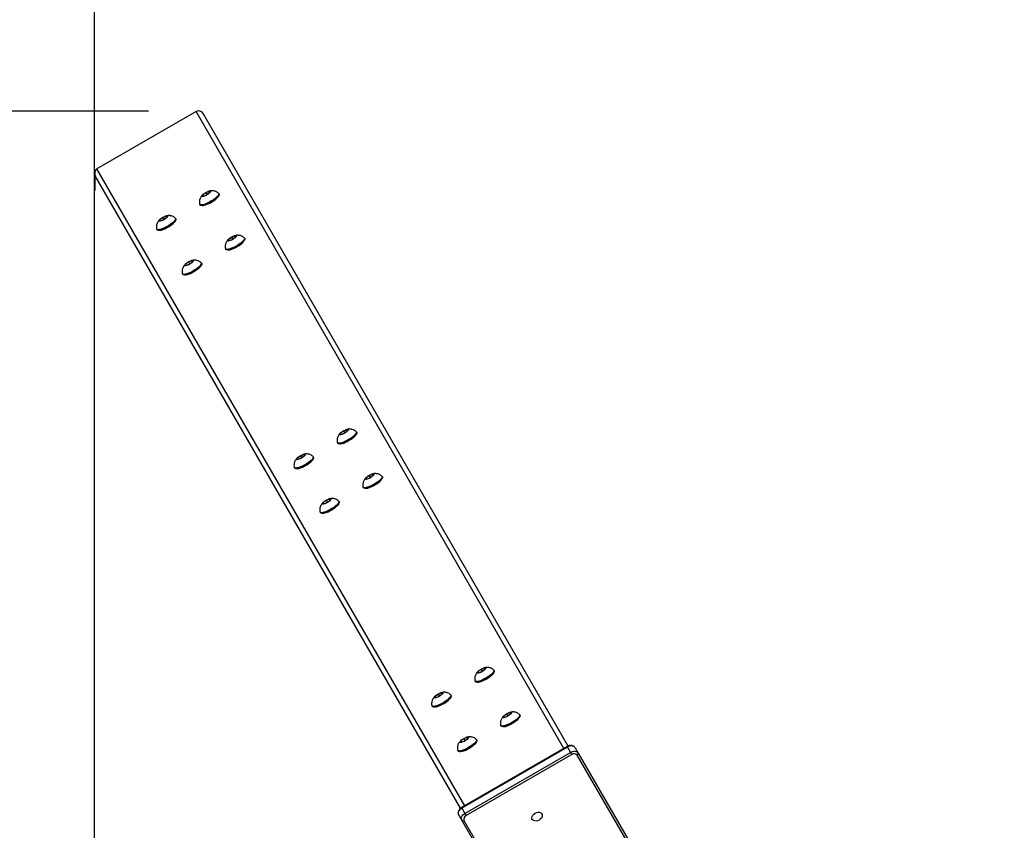
# Model space of a CAD drawing. Units: millimetres. Extents: x 226 to 822, y 814 to 1541.
# Drawn here: x 442 to 521, y 1164 to 1229 of the extents above; entities that cross this region are included whole.
import ezdxf

# ---------------------------------------------------------------- set-up
doc = ezdxf.new("R2010")
doc.units = ezdxf.units.MM
doc.header["$LTSCALE"] = 50
doc.header["$PDSIZE"] = -1
doc.layers.add('strefa', color=6, linetype='Continuous')
doc.dimstyles.new('ISO-25', dxfattribs={"dimtxt": 2.5, "dimasz": 2.5, "dimexe": 1.25, "dimexo": 0.625, "dimtad": 1, "dimtxsty": 'Standard', "dimcen": 2.5, "dimadec": 0, "dimazin": 0, "dimtfac": 1, "dimtmove": 0, "dimatfit": 3, "dimfxl": 1, "dimarcsym": 0})

# ---------------------------------------------------------------- blocks, each defined once
blk = doc.blocks.new('1636')
at = {"color": 7, "linetype": 'Continuous', "lineweight": 25}
for p, q in [((597.912, 1141.388), (648.743, 1170.735)), ((653.901, 1162.628), (649.301, 1170.596)), ((644.438, 1165.796), (644.396, 1165.772)), ((645.204, 1165.544), (645.104, 1165.54)), ((645.104, 1165.54), (645.194, 1165.276)), ((645.119, 1165.495), (645.204, 1165.544)), ((645.194, 1165.276), (645.383, 1165.015)), ((645.394, 1165.283), (645.204, 1165.544)), ((645.249, 1165.2), (645.394, 1165.283)), ((645.483, 1165.019), (645.394, 1165.283)), ((645.383, 1165.015), (645.483, 1165.019)), ((640.858, 1163.729), (640.816, 1163.705)), ((645.271, 1164.256), (645.313, 1164.28)), ((641.624, 1163.477), (641.524, 1163.473)), ((641.524, 1163.473), (641.614, 1163.209)), ((641.539, 1163.428), (641.624, 1163.477)), ((641.614, 1163.209), (641.803, 1162.948)), ((641.814, 1163.217), (641.624, 1163.477)), ((641.669, 1163.133), (641.814, 1163.217)), ((641.803, 1162.948), (641.903, 1162.952)), ((641.903, 1162.952), (641.814, 1163.217)), ((641.691, 1162.189), (641.733, 1162.213)), ((646.438, 1162.332), (646.396, 1162.308)), ((602.913, 1132.728), (653.743, 1162.075)), ((647.204, 1162.08), (647.104, 1162.076)), ((647.104, 1162.076), (647.194, 1161.812)), ((647.119, 1162.031), (647.204, 1162.08)), ((647.194, 1161.812), (647.383, 1161.551)), ((647.394, 1161.819), (647.204, 1162.08)), ((647.249, 1161.736), (647.394, 1161.819)), ((647.383, 1161.551), (647.483, 1161.555)), ((647.483, 1161.555), (647.394, 1161.819)), ((647.271, 1160.792), (647.313, 1160.816)), ((642.858, 1160.265), (642.816, 1160.241)), ((643.624, 1160.013), (643.524, 1160.009)), ((643.524, 1160.009), (643.614, 1159.745)), ((643.539, 1159.964), (643.624, 1160.013)), ((643.614, 1159.745), (643.803, 1159.484)), ((643.814, 1159.752), (643.624, 1160.013)), ((643.669, 1159.669), (643.814, 1159.752)), ((643.903, 1159.488), (643.814, 1159.752)), ((643.803, 1159.484), (643.903, 1159.488)), ((643.691, 1158.725), (643.733, 1158.749)), ((625.285, 1154.738), (625.244, 1154.714)), ((626.052, 1154.486), (625.952, 1154.483)), ((625.952, 1154.483), (626.041, 1154.218)), ((625.967, 1154.437), (626.052, 1154.486)), ((626.041, 1154.218), (626.231, 1153.957)), ((626.241, 1154.226), (626.052, 1154.486)), ((626.096, 1154.142), (626.241, 1154.226)), ((626.331, 1153.961), (626.241, 1154.226)), ((626.231, 1153.957), (626.331, 1153.961)), ((621.706, 1152.671), (621.664, 1152.647)), ((626.119, 1153.198), (626.16, 1153.223)), ((622.472, 1152.42), (622.372, 1152.416)), ((622.372, 1152.416), (622.461, 1152.151)), ((622.387, 1152.371), (622.472, 1152.42)), ((622.461, 1152.151), (622.651, 1151.89)), ((622.662, 1152.159), (622.472, 1152.42)), ((622.517, 1152.075), (622.662, 1152.159)), ((622.651, 1151.89), (622.751, 1151.894)), ((622.751, 1151.894), (622.662, 1152.159)), ((622.539, 1151.132), (622.581, 1151.156)), ((627.285, 1151.274), (627.244, 1151.25)), ((628.052, 1151.022), (627.952, 1151.019)), ((627.967, 1150.973), (628.052, 1151.022)), ((628.241, 1150.762), (628.052, 1151.022)), ((627.952, 1151.019), (628.041, 1150.754)), ((628.041, 1150.754), (628.231, 1150.493)), ((628.096, 1150.678), (628.241, 1150.762)), ((628.231, 1150.493), (628.331, 1150.497)), ((628.331, 1150.497), (628.241, 1150.762)), ((628.119, 1149.734), (628.16, 1149.759)), ((623.706, 1149.207), (623.664, 1149.183)), ((624.472, 1148.956), (624.372, 1148.952)), ((624.372, 1148.952), (624.461, 1148.687)), ((624.387, 1148.907), (624.472, 1148.956)), ((624.461, 1148.687), (624.651, 1148.426)), ((624.662, 1148.695), (624.472, 1148.956)), ((624.517, 1148.611), (624.662, 1148.695)), ((624.751, 1148.43), (624.662, 1148.695)), ((624.651, 1148.426), (624.751, 1148.43)), ((624.539, 1147.668), (624.581, 1147.692)), ((606.133, 1143.68), (606.091, 1143.656)), ((606.899, 1143.429), (606.799, 1143.425)), ((606.799, 1143.425), (606.889, 1143.16)), ((606.815, 1143.38), (606.899, 1143.429)), ((606.889, 1143.16), (607.078, 1142.9)), ((607.089, 1143.168), (606.899, 1143.429)), ((606.944, 1143.084), (607.089, 1143.168)), ((607.179, 1142.904), (607.089, 1143.168)), ((607.078, 1142.9), (607.179, 1142.904)), ((597.377, 1141.541), (596.948, 1141.293)), ((602.553, 1141.614), (602.511, 1141.589)), ((606.966, 1142.141), (607.008, 1142.165)), ((596.931, 1141.11), (589.98, 1137.097)), ((589.996, 1137.28), (596.948, 1141.293)), ((602.221, 1132.444), (597.321, 1140.931)), ((597.933, 1141.284), (597.505, 1141.037)), ((597.505, 1141.037), (602.405, 1132.55)), ((602.833, 1132.797), (597.933, 1141.284)), ((602.871, 1132.819), (597.971, 1141.306)), ((603.32, 1141.362), (603.219, 1141.358)), ((603.219, 1141.358), (603.309, 1141.094)), ((603.235, 1141.313), (603.32, 1141.362)), ((603.309, 1141.094), (603.499, 1140.833)), ((603.509, 1141.101), (603.32, 1141.362)), ((603.364, 1141.018), (603.509, 1141.101)), ((603.499, 1140.833), (603.599, 1140.837)), ((603.599, 1140.837), (603.509, 1141.101)), ((603.386, 1140.074), (603.428, 1140.098)), ((608.133, 1140.216), (608.091, 1140.192)), ((608.899, 1139.965), (608.799, 1139.961)), ((608.799, 1139.961), (608.889, 1139.696)), ((608.815, 1139.916), (608.899, 1139.965)), ((609.089, 1139.704), (608.899, 1139.965)), ((608.889, 1139.696), (609.078, 1139.436)), ((608.944, 1139.62), (609.089, 1139.704)), ((609.078, 1139.436), (609.179, 1139.439)), ((609.179, 1139.439), (609.089, 1139.704)), ((608.966, 1138.677), (609.008, 1138.701)), ((604.553, 1138.15), (604.511, 1138.125)), ((605.32, 1137.898), (605.219, 1137.894)), ((605.219, 1137.894), (605.309, 1137.629)), ((605.235, 1137.849), (605.32, 1137.898)), ((605.309, 1137.629), (605.499, 1137.369)), ((605.509, 1137.637), (605.32, 1137.898)), ((605.364, 1137.553), (605.509, 1137.637)), ((605.599, 1137.373), (605.509, 1137.637)), ((605.499, 1137.369), (605.599, 1137.373)), ((605.386, 1136.61), (605.428, 1136.634)), ((602.777, 1132.188), (602.348, 1131.94)), ((602.833, 1132.797), (602.405, 1132.55)), ((595.23, 1128.003), (602.181, 1132.017)), ((602.348, 1131.94), (595.396, 1127.926))]:
    blk.add_line(p, q, dxfattribs=at)
at = {"color": 8, "linetype": 'Continuous', "lineweight": 25}
for p, q in [((598.121, 1141.047), (649.301, 1170.596)), ((602.721, 1133.079), (653.901, 1162.628)), ((602.871, 1132.819), (602.833, 1132.797))]:
    blk.add_line(p, q, dxfattribs=at)
at = {"color": 7, "linetype": 'Continuous', "lineweight": 25, "flags": 128}
for points in [[(645.06, 1164.345), (644.97, 1164.435), (644.875, 1164.547), (644.778, 1164.679), (644.683, 1164.825), (644.594, 1164.978), (644.516, 1165.133), (644.45, 1165.283), (644.4, 1165.422), (644.368, 1165.544), (644.355, 1165.644), (644.361, 1165.719), (644.387, 1165.765), (644.396, 1165.772)], [(644.356, 1165.619), (644.356, 1165.615), (644.356, 1165.533)], [(644.356, 1165.533), (644.377, 1165.425), (644.418, 1165.297), (644.476, 1165.154), (644.548, 1165.004), (644.632, 1164.853), (644.724, 1164.709), (644.818, 1164.577), (644.912, 1164.465), (645, 1164.378), (645.078, 1164.319), (645.119, 1164.298)], [(645.101, 1164.37), (645.012, 1164.459), (644.916, 1164.572), (644.819, 1164.703), (644.725, 1164.849), (644.636, 1165.002), (644.558, 1165.157), (644.492, 1165.307), (644.442, 1165.446), (644.41, 1165.568), (644.396, 1165.669), (644.403, 1165.743), (644.429, 1165.789), (644.453, 1165.802)], [(645.397, 1164.974), (645.335, 1165.038), (645.27, 1165.124), (645.207, 1165.223), (645.152, 1165.327), (645.109, 1165.427), (645.082, 1165.514), (645.075, 1165.581), (645.087, 1165.62), (645.117, 1165.629), (645.163, 1165.607), (645.22, 1165.556), (645.284, 1165.48), (645.349, 1165.387), (645.409, 1165.284), (645.459, 1165.181), (645.494, 1165.086), (645.511, 1165.008), (645.509, 1164.955), (645.488, 1164.931), (645.449, 1164.937), (645.397, 1164.974)], [(641.48, 1162.279), (641.39, 1162.368), (641.295, 1162.481), (641.198, 1162.612), (641.103, 1162.758), (641.015, 1162.911), (640.936, 1163.066), (640.87, 1163.216), (640.82, 1163.355), (640.788, 1163.477), (640.775, 1163.578), (640.781, 1163.652), (640.807, 1163.698), (640.816, 1163.705)], [(641.522, 1162.303), (641.432, 1162.392), (641.337, 1162.505), (641.24, 1162.637), (641.145, 1162.782), (641.056, 1162.935), (640.978, 1163.09), (640.912, 1163.24), (640.862, 1163.379), (640.83, 1163.501), (640.816, 1163.602), (640.823, 1163.676), (640.849, 1163.722), (640.874, 1163.735)], [(645.271, 1164.256), (645.261, 1164.251), (645.208, 1164.252), (645.14, 1164.284), (645.06, 1164.345)], [(645.326, 1164.29), (645.302, 1164.275), (645.25, 1164.276), (645.182, 1164.308), (645.101, 1164.37)], [(640.776, 1163.552), (640.776, 1163.548), (640.777, 1163.466)], [(640.777, 1163.466), (640.797, 1163.358), (640.838, 1163.23), (640.896, 1163.087), (640.968, 1162.937), (641.052, 1162.786), (641.144, 1162.642), (641.239, 1162.51), (641.332, 1162.398), (641.42, 1162.311), (641.498, 1162.252), (641.539, 1162.231)], [(641.817, 1162.907), (641.756, 1162.971), (641.69, 1163.057), (641.627, 1163.156), (641.572, 1163.26), (641.529, 1163.361), (641.502, 1163.448), (641.495, 1163.514), (641.507, 1163.553), (641.537, 1163.562), (641.583, 1163.54), (641.64, 1163.489), (641.705, 1163.414), (641.769, 1163.32), (641.829, 1163.217), (641.879, 1163.114), (641.914, 1163.019), (641.931, 1162.942), (641.929, 1162.888), (641.908, 1162.864), (641.87, 1162.87), (641.817, 1162.907)], [(641.691, 1162.189), (641.681, 1162.184), (641.628, 1162.185), (641.56, 1162.217), (641.48, 1162.279)], [(641.746, 1162.224), (641.722, 1162.209), (641.67, 1162.209), (641.602, 1162.241), (641.522, 1162.303)], [(647.06, 1160.881), (646.97, 1160.97), (646.875, 1161.083), (646.778, 1161.215), (646.683, 1161.361), (646.594, 1161.514), (646.516, 1161.669), (646.45, 1161.819), (646.4, 1161.958), (646.368, 1162.08), (646.355, 1162.18), (646.361, 1162.255), (646.387, 1162.301), (646.396, 1162.308)], [(646.356, 1162.154), (646.356, 1162.151), (646.356, 1162.069)], [(647.101, 1160.906), (647.012, 1160.995), (646.916, 1161.107), (646.819, 1161.239), (646.725, 1161.385), (646.636, 1161.538), (646.558, 1161.693), (646.492, 1161.843), (646.442, 1161.982), (646.41, 1162.104), (646.396, 1162.205), (646.403, 1162.279), (646.429, 1162.325), (646.453, 1162.338)], [(647.397, 1161.51), (647.335, 1161.574), (647.27, 1161.659), (647.207, 1161.759), (647.152, 1161.863), (647.109, 1161.963), (647.082, 1162.05), (647.075, 1162.116), (647.087, 1162.156), (647.117, 1162.165), (647.163, 1162.143), (647.22, 1162.092), (647.284, 1162.016), (647.349, 1161.923), (647.409, 1161.82), (647.459, 1161.716), (647.494, 1161.622), (647.511, 1161.544), (647.509, 1161.491), (647.488, 1161.467), (647.449, 1161.473), (647.397, 1161.51)], [(646.356, 1162.069), (646.377, 1161.961), (646.418, 1161.833), (646.476, 1161.69), (646.548, 1161.54), (646.632, 1161.389), (646.724, 1161.244), (646.818, 1161.113), (646.912, 1161.001), (647, 1160.914), (647.078, 1160.855), (647.118, 1160.834)], [(647.271, 1160.792), (647.261, 1160.787), (647.208, 1160.788), (647.14, 1160.82), (647.06, 1160.881)], [(647.326, 1160.826), (647.302, 1160.811), (647.25, 1160.812), (647.182, 1160.844), (647.101, 1160.906)], [(643.48, 1158.815), (643.39, 1158.904), (643.295, 1159.016), (643.198, 1159.148), (643.103, 1159.294), (643.015, 1159.447), (642.936, 1159.602), (642.87, 1159.752), (642.82, 1159.891), (642.788, 1160.013), (642.775, 1160.114), (642.781, 1160.188), (642.807, 1160.234), (642.816, 1160.241)], [(642.776, 1160.088), (642.776, 1160.084), (642.776, 1160.002)], [(642.776, 1160.002), (642.797, 1159.894), (642.838, 1159.766), (642.896, 1159.623), (642.968, 1159.473), (643.052, 1159.322), (643.144, 1159.178), (643.238, 1159.046), (643.332, 1158.934), (643.42, 1158.847), (643.498, 1158.788), (643.539, 1158.767)], [(643.522, 1158.839), (643.432, 1158.928), (643.337, 1159.041), (643.24, 1159.172), (643.145, 1159.318), (643.056, 1159.471), (642.978, 1159.626), (642.912, 1159.776), (642.862, 1159.915), (642.83, 1160.037), (642.816, 1160.138), (642.823, 1160.212), (642.849, 1160.258), (642.874, 1160.271)], [(643.817, 1159.443), (643.756, 1159.507), (643.69, 1159.593), (643.627, 1159.692), (643.572, 1159.796), (643.529, 1159.896), (643.502, 1159.984), (643.495, 1160.05), (643.507, 1160.089), (643.537, 1160.098), (643.583, 1160.076), (643.64, 1160.025), (643.705, 1159.95), (643.769, 1159.856), (643.829, 1159.753), (643.879, 1159.65), (643.914, 1159.555), (643.931, 1159.478), (643.929, 1159.424), (643.908, 1159.4), (643.869, 1159.406), (643.817, 1159.443)], [(643.691, 1158.725), (643.681, 1158.72), (643.628, 1158.721), (643.56, 1158.753), (643.48, 1158.815)], [(643.746, 1158.76), (643.722, 1158.745), (643.67, 1158.745), (643.602, 1158.777), (643.522, 1158.839)], [(625.907, 1153.288), (625.818, 1153.377), (625.722, 1153.49), (625.625, 1153.622), (625.531, 1153.767), (625.442, 1153.921), (625.363, 1154.075), (625.298, 1154.225), (625.248, 1154.364), (625.215, 1154.486), (625.202, 1154.587), (625.209, 1154.661), (625.234, 1154.707), (625.244, 1154.714)], [(625.204, 1154.562), (625.203, 1154.557), (625.204, 1154.475)], [(625.204, 1154.475), (625.225, 1154.367), (625.265, 1154.239), (625.323, 1154.096), (625.396, 1153.946), (625.48, 1153.795), (625.571, 1153.651), (625.666, 1153.52), (625.759, 1153.407), (625.847, 1153.32), (625.925, 1153.261), (625.967, 1153.24)], [(625.949, 1153.312), (625.859, 1153.401), (625.764, 1153.514), (625.667, 1153.646), (625.572, 1153.791), (625.484, 1153.945), (625.405, 1154.099), (625.339, 1154.249), (625.289, 1154.388), (625.257, 1154.51), (625.244, 1154.611), (625.25, 1154.686), (625.276, 1154.731), (625.301, 1154.744)], [(626.245, 1153.916), (626.183, 1153.98), (626.118, 1154.066), (626.055, 1154.165), (625.999, 1154.27), (625.956, 1154.37), (625.93, 1154.457), (625.922, 1154.523), (625.934, 1154.562), (625.964, 1154.571), (626.01, 1154.55), (626.068, 1154.498), (626.132, 1154.423), (626.197, 1154.329), (626.257, 1154.226), (626.307, 1154.123), (626.342, 1154.028), (626.359, 1153.951), (626.357, 1153.898), (626.336, 1153.873), (626.297, 1153.879), (626.245, 1153.916)], [(622.327, 1151.221), (622.238, 1151.31), (622.142, 1151.423), (622.045, 1151.555), (621.951, 1151.7), (621.862, 1151.854), (621.783, 1152.008), (621.718, 1152.158), (621.668, 1152.297), (621.635, 1152.419), (621.622, 1152.52), (621.629, 1152.595), (621.654, 1152.64), (621.664, 1152.647)], [(622.369, 1151.245), (622.279, 1151.334), (622.184, 1151.447), (622.087, 1151.579), (621.993, 1151.725), (621.904, 1151.878), (621.825, 1152.033), (621.76, 1152.183), (621.71, 1152.321), (621.677, 1152.444), (621.664, 1152.544), (621.671, 1152.619), (621.696, 1152.665), (621.721, 1152.678)], [(626.119, 1153.198), (626.108, 1153.194), (626.056, 1153.194), (625.988, 1153.226), (625.907, 1153.288)], [(626.174, 1153.233), (626.15, 1153.218), (626.097, 1153.218), (626.03, 1153.25), (625.949, 1153.312)], [(621.624, 1152.494), (621.623, 1152.491), (621.624, 1152.408)], [(621.624, 1152.408), (621.645, 1152.3), (621.685, 1152.172), (621.743, 1152.03), (621.816, 1151.879), (621.9, 1151.729), (621.991, 1151.584), (622.086, 1151.453), (622.18, 1151.341), (622.267, 1151.253), (622.345, 1151.194), (622.386, 1151.174)], [(622.665, 1151.849), (622.603, 1151.914), (622.538, 1151.999), (622.475, 1152.098), (622.419, 1152.203), (622.376, 1152.303), (622.35, 1152.39), (622.342, 1152.456), (622.354, 1152.495), (622.384, 1152.505), (622.43, 1152.483), (622.488, 1152.432), (622.552, 1152.356), (622.617, 1152.263), (622.677, 1152.16), (622.727, 1152.056), (622.762, 1151.961), (622.779, 1151.884), (622.777, 1151.831), (622.756, 1151.806), (622.717, 1151.813), (622.665, 1151.849)], [(622.539, 1151.132), (622.528, 1151.127), (622.476, 1151.127), (622.408, 1151.159), (622.327, 1151.221)], [(622.594, 1151.166), (622.57, 1151.151), (622.518, 1151.152), (622.45, 1151.183), (622.369, 1151.245)], [(627.907, 1149.824), (627.818, 1149.913), (627.722, 1150.026), (627.625, 1150.158), (627.531, 1150.303), (627.442, 1150.456), (627.363, 1150.611), (627.298, 1150.761), (627.248, 1150.9), (627.215, 1151.022), (627.202, 1151.123), (627.209, 1151.197), (627.234, 1151.243), (627.244, 1151.25)], [(627.204, 1151.097), (627.203, 1151.093), (627.204, 1151.011)], [(627.949, 1149.848), (627.859, 1149.937), (627.764, 1150.05), (627.667, 1150.182), (627.572, 1150.327), (627.484, 1150.481), (627.405, 1150.635), (627.339, 1150.785), (627.289, 1150.924), (627.257, 1151.046), (627.244, 1151.147), (627.25, 1151.222), (627.276, 1151.267), (627.301, 1151.28)], [(628.245, 1150.452), (628.183, 1150.516), (628.118, 1150.602), (628.055, 1150.701), (627.999, 1150.806), (627.956, 1150.906), (627.93, 1150.993), (627.922, 1151.059), (627.934, 1151.098), (627.964, 1151.107), (628.01, 1151.085), (628.068, 1151.034), (628.132, 1150.959), (628.197, 1150.865), (628.257, 1150.762), (628.307, 1150.659), (628.342, 1150.564), (628.359, 1150.487), (628.357, 1150.433), (628.336, 1150.409), (628.297, 1150.415), (628.245, 1150.452)], [(627.204, 1151.011), (627.225, 1150.903), (627.265, 1150.775), (627.323, 1150.632), (627.396, 1150.482), (627.48, 1150.331), (627.571, 1150.187), (627.666, 1150.055), (627.759, 1149.943), (627.847, 1149.856), (627.925, 1149.797), (627.966, 1149.776)], [(628.119, 1149.734), (628.108, 1149.73), (628.056, 1149.73), (627.988, 1149.762), (627.907, 1149.824)], [(628.174, 1149.769), (628.15, 1149.754), (628.097, 1149.754), (628.029, 1149.786), (627.949, 1149.848)], [(624.327, 1147.757), (624.238, 1147.846), (624.142, 1147.959), (624.045, 1148.091), (623.951, 1148.236), (623.862, 1148.39), (623.783, 1148.544), (623.718, 1148.694), (623.668, 1148.833), (623.635, 1148.955), (623.622, 1149.056), (623.629, 1149.131), (623.654, 1149.176), (623.664, 1149.183)], [(623.624, 1149.03), (623.623, 1149.027), (623.624, 1148.944)], [(623.624, 1148.944), (623.645, 1148.836), (623.685, 1148.708), (623.743, 1148.566), (623.816, 1148.415), (623.9, 1148.264), (623.991, 1148.12), (624.086, 1147.989), (624.179, 1147.877), (624.267, 1147.789), (624.345, 1147.73), (624.387, 1147.709)], [(624.369, 1147.781), (624.279, 1147.87), (624.184, 1147.983), (624.087, 1148.115), (623.993, 1148.26), (623.904, 1148.414), (623.825, 1148.569), (623.76, 1148.718), (623.71, 1148.857), (623.677, 1148.98), (623.664, 1149.08), (623.67, 1149.155), (623.696, 1149.201), (623.721, 1149.213)], [(624.665, 1148.385), (624.603, 1148.449), (624.538, 1148.535), (624.475, 1148.634), (624.419, 1148.739), (624.376, 1148.839), (624.35, 1148.926), (624.342, 1148.992), (624.354, 1149.031), (624.384, 1149.041), (624.43, 1149.019), (624.488, 1148.968), (624.552, 1148.892), (624.617, 1148.798), (624.677, 1148.695), (624.727, 1148.592), (624.762, 1148.497), (624.779, 1148.42), (624.777, 1148.367), (624.756, 1148.342), (624.717, 1148.349), (624.665, 1148.385)], [(624.539, 1147.668), (624.528, 1147.663), (624.476, 1147.663), (624.408, 1147.695), (624.327, 1147.757)], [(624.594, 1147.702), (624.57, 1147.687), (624.517, 1147.688), (624.45, 1147.719), (624.369, 1147.781)], [(606.755, 1142.23), (606.665, 1142.319), (606.57, 1142.432), (606.473, 1142.564), (606.378, 1142.71), (606.29, 1142.863), (606.211, 1143.018), (606.145, 1143.168), (606.095, 1143.307), (606.063, 1143.429), (606.05, 1143.529), (606.056, 1143.604), (606.082, 1143.65), (606.091, 1143.656)], [(606.051, 1143.502), (606.051, 1143.5), (606.052, 1143.417)], [(606.052, 1143.417), (606.073, 1143.31), (606.113, 1143.181), (606.171, 1143.039), (606.243, 1142.889), (606.327, 1142.738), (606.419, 1142.593), (606.514, 1142.462), (606.607, 1142.35), (606.695, 1142.262), (606.773, 1142.203), (606.813, 1142.183)], [(606.797, 1142.254), (606.707, 1142.343), (606.612, 1142.456), (606.515, 1142.588), (606.42, 1142.734), (606.331, 1142.887), (606.253, 1143.042), (606.187, 1143.192), (606.137, 1143.331), (606.105, 1143.453), (606.092, 1143.553), (606.098, 1143.628), (606.124, 1143.674), (606.149, 1143.687)], [(607.092, 1142.859), (607.031, 1142.923), (606.965, 1143.008), (606.902, 1143.108), (606.847, 1143.212), (606.804, 1143.312), (606.778, 1143.399), (606.77, 1143.465), (606.782, 1143.505), (606.812, 1143.514), (606.858, 1143.492), (606.916, 1143.441), (606.98, 1143.365), (607.045, 1143.272), (607.105, 1143.169), (607.154, 1143.065), (607.189, 1142.971), (607.207, 1142.893), (607.204, 1142.84), (607.183, 1142.815), (607.145, 1142.822), (607.092, 1142.859)], [(597.933, 1141.284), (597.878, 1141.366), (597.814, 1141.437), (597.743, 1141.495), (597.667, 1141.539), (597.589, 1141.566), (597.513, 1141.575), (597.441, 1141.567), (597.377, 1141.541)], [(603.175, 1140.163), (603.085, 1140.252), (602.99, 1140.365), (602.893, 1140.497), (602.798, 1140.643), (602.71, 1140.796), (602.631, 1140.951), (602.565, 1141.101), (602.515, 1141.24), (602.483, 1141.362), (602.47, 1141.462), (602.476, 1141.537), (602.502, 1141.583), (602.511, 1141.589)], [(603.217, 1140.188), (603.127, 1140.277), (603.032, 1140.389), (602.935, 1140.521), (602.84, 1140.667), (602.752, 1140.82), (602.673, 1140.975), (602.607, 1141.125), (602.557, 1141.264), (602.525, 1141.386), (602.512, 1141.486), (602.518, 1141.561), (602.544, 1141.607), (602.569, 1141.62)], [(606.966, 1142.141), (606.956, 1142.136), (606.903, 1142.137), (606.835, 1142.168), (606.755, 1142.23)], [(607.021, 1142.175), (606.998, 1142.16), (606.945, 1142.161), (606.877, 1142.193), (606.797, 1142.254)], [(596.948, 1141.293), (597.013, 1141.319), (597.085, 1141.328), (597.161, 1141.319), (597.238, 1141.291), (597.314, 1141.248), (597.386, 1141.189), (597.45, 1141.118), (597.505, 1141.037)], [(597.505, 1141.037), (597.485, 1141.026), (597.462, 1141.013), (597.438, 1140.999), (597.413, 1140.984), (597.387, 1140.969), (597.363, 1140.955), (597.341, 1140.942), (597.321, 1140.931)], [(602.472, 1141.436), (602.471, 1141.433), (602.472, 1141.351)], [(602.472, 1141.351), (602.493, 1141.243), (602.533, 1141.115), (602.591, 1140.972), (602.664, 1140.822), (602.748, 1140.671), (602.839, 1140.526), (602.934, 1140.395), (603.027, 1140.283), (603.115, 1140.195), (603.193, 1140.137), (603.234, 1140.116)], [(603.512, 1140.792), (603.451, 1140.856), (603.386, 1140.941), (603.322, 1141.041), (603.267, 1141.145), (603.224, 1141.245), (603.198, 1141.332), (603.19, 1141.398), (603.202, 1141.438), (603.232, 1141.447), (603.278, 1141.425), (603.336, 1141.374), (603.4, 1141.298), (603.465, 1141.205), (603.525, 1141.102), (603.574, 1140.998), (603.609, 1140.904), (603.627, 1140.826), (603.625, 1140.773), (603.603, 1140.748), (603.565, 1140.755), (603.512, 1140.792)], [(603.386, 1140.074), (603.376, 1140.069), (603.323, 1140.07), (603.255, 1140.102), (603.175, 1140.163)], [(603.441, 1140.108), (603.418, 1140.093), (603.365, 1140.094), (603.297, 1140.126), (603.217, 1140.188)], [(608.755, 1138.766), (608.665, 1138.855), (608.57, 1138.968), (608.473, 1139.1), (608.378, 1139.245), (608.29, 1139.399), (608.211, 1139.554), (608.145, 1139.704), (608.095, 1139.842), (608.063, 1139.965), (608.05, 1140.065), (608.056, 1140.14), (608.082, 1140.186), (608.091, 1140.192)], [(608.052, 1140.04), (608.051, 1140.036), (608.052, 1139.953)], [(608.052, 1139.953), (608.073, 1139.845), (608.113, 1139.717), (608.171, 1139.575), (608.243, 1139.425), (608.327, 1139.274), (608.419, 1139.129), (608.514, 1138.998), (608.607, 1138.886), (608.695, 1138.798), (608.773, 1138.739), (608.814, 1138.719)], [(608.797, 1138.79), (608.707, 1138.879), (608.612, 1138.992), (608.515, 1139.124), (608.42, 1139.27), (608.331, 1139.423), (608.253, 1139.578), (608.187, 1139.728), (608.137, 1139.867), (608.105, 1139.989), (608.092, 1140.089), (608.098, 1140.164), (608.124, 1140.21), (608.149, 1140.223)], [(609.092, 1139.395), (609.031, 1139.459), (608.965, 1139.544), (608.902, 1139.644), (608.847, 1139.748), (608.804, 1139.848), (608.778, 1139.935), (608.77, 1140.001), (608.782, 1140.041), (608.812, 1140.05), (608.858, 1140.028), (608.916, 1139.977), (608.98, 1139.901), (609.045, 1139.808), (609.105, 1139.705), (609.154, 1139.601), (609.189, 1139.507), (609.207, 1139.429), (609.204, 1139.376), (609.183, 1139.351), (609.145, 1139.358), (609.092, 1139.395)], [(608.966, 1138.677), (608.956, 1138.672), (608.903, 1138.673), (608.835, 1138.704), (608.755, 1138.766)], [(609.021, 1138.711), (608.998, 1138.696), (608.945, 1138.697), (608.877, 1138.729), (608.797, 1138.79)], [(605.175, 1136.699), (605.085, 1136.788), (604.99, 1136.901), (604.893, 1137.033), (604.798, 1137.179), (604.71, 1137.332), (604.631, 1137.487), (604.565, 1137.637), (604.515, 1137.776), (604.483, 1137.898), (604.47, 1137.998), (604.476, 1138.073), (604.502, 1138.119), (604.511, 1138.125)], [(604.472, 1137.973), (604.471, 1137.969), (604.472, 1137.886)], [(604.472, 1137.886), (604.493, 1137.779), (604.533, 1137.65), (604.591, 1137.508), (604.664, 1137.358), (604.748, 1137.207), (604.839, 1137.062), (604.934, 1136.931), (605.027, 1136.819), (605.115, 1136.731), (605.193, 1136.672), (605.235, 1136.652)], [(605.217, 1136.723), (605.127, 1136.813), (605.032, 1136.925), (604.935, 1137.057), (604.84, 1137.203), (604.752, 1137.356), (604.673, 1137.511), (604.607, 1137.661), (604.557, 1137.8), (604.525, 1137.922), (604.512, 1138.022), (604.518, 1138.097), (604.544, 1138.143), (604.569, 1138.156)], [(605.512, 1137.328), (605.451, 1137.392), (605.386, 1137.477), (605.322, 1137.577), (605.267, 1137.681), (605.224, 1137.781), (605.198, 1137.868), (605.19, 1137.934), (605.202, 1137.974), (605.232, 1137.983), (605.278, 1137.961), (605.336, 1137.91), (605.4, 1137.834), (605.465, 1137.741), (605.525, 1137.638), (605.574, 1137.534), (605.609, 1137.44), (605.627, 1137.362), (605.624, 1137.309), (605.603, 1137.284), (605.565, 1137.291), (605.512, 1137.328)], [(605.386, 1136.61), (605.376, 1136.605), (605.323, 1136.606), (605.255, 1136.638), (605.175, 1136.699)], [(605.441, 1136.644), (605.418, 1136.629), (605.365, 1136.63), (605.297, 1136.662), (605.217, 1136.723)], [(596.965, 1135.079), (596.912, 1135.195), (596.887, 1135.315), (596.89, 1135.428), (596.921, 1135.526), (596.978, 1135.601), (597.057, 1135.646), (597.15, 1135.659), (597.251, 1135.637), (597.351, 1135.583), (597.441, 1135.501), (597.516, 1135.397), (597.568, 1135.281), (597.594, 1135.161), (597.591, 1135.048), (597.56, 1134.95), (597.502, 1134.875), (597.424, 1134.83), (597.33, 1134.817), (597.23, 1134.839), (597.13, 1134.893), (597.039, 1134.976), (596.965, 1135.079)], [(602.405, 1132.55), (602.385, 1132.539), (602.362, 1132.526), (602.338, 1132.512), (602.313, 1132.497), (602.287, 1132.482), (602.263, 1132.468), (602.241, 1132.455), (602.221, 1132.444)], [(602.405, 1132.55), (602.447, 1132.462), (602.477, 1132.371), (602.492, 1132.28), (602.492, 1132.192), (602.476, 1132.111), (602.446, 1132.041), (602.403, 1131.983), (602.348, 1131.94)], [(602.777, 1132.188), (602.832, 1132.23), (602.875, 1132.288), (602.905, 1132.359), (602.92, 1132.439), (602.92, 1132.527), (602.905, 1132.618), (602.876, 1132.71), (602.833, 1132.797)]]:
    blk.add_lwpolyline(points, dxfattribs=at)
at = {"color": 8, "linetype": 'Continuous', "lineweight": 25, "flags": 128}
blk.add_lwpolyline([(597.933, 1141.284), (597.949, 1141.294), (597.961, 1141.301), (597.969, 1141.305), (597.971, 1141.306)], dxfattribs=at)
at = {"color": 7, "linetype": 'Continuous', "lineweight": 25}
for centre, radius, start, end in [((597.037, 1141.193), 0.134, 131.43877, 218.05691), ((597.031, 1140.814), 0.312, 21.95951, 108.59302), ((601.975, 1132.251), 0.312, 311.40284, 38.04215), ((602.306, 1132.067), 0.134, 201.93837, 288.56901)]:
    blk.add_arc(centre, radius, start, end, dxfattribs=at)
for centre, start_param, end_param in [((648.943, 1170.389), 0, 1.570796), ((653.543, 1162.421), 4.712389, 6.283185)]:
    blk.add_ellipse(centre, major_axis=(0.359, 0.207), ratio=0.96605, start_param=start_param, end_param=end_param, dxfattribs=at)
for points, knots in [([(645.261, 1165.506), (645.245, 1165.526), (645.203, 1165.58), (645.124, 1165.65), (645.023, 1165.722), (644.911, 1165.777), (644.784, 1165.815), (644.648, 1165.828), (644.536, 1165.824), (644.474, 1165.805), (644.458, 1165.8)], [0, 0, 0, 0, 0.084801, 0.226953, 0.356964, 0.49437, 0.638828, 0.789215, 0.943541, 1, 1, 1, 1]), ([(645.326, 1164.294), (645.35, 1164.319), (645.405, 1164.377), (645.465, 1164.483), (645.511, 1164.6), (645.535, 1164.717), (645.541, 1164.831), (645.53, 1164.944), (645.508, 1165.048), (645.484, 1165.114), (645.472, 1165.144)], [0, 0, 0, 0, 0.114409, 0.257091, 0.392126, 0.520799, 0.6447, 0.766708, 0.892863, 1, 1, 1, 1]), ([(641.681, 1163.439), (641.665, 1163.459), (641.623, 1163.513), (641.544, 1163.584), (641.443, 1163.655), (641.331, 1163.71), (641.204, 1163.748), (641.068, 1163.761), (640.956, 1163.757), (640.894, 1163.738), (640.878, 1163.733)], [0, 0, 0, 0, 0.084801, 0.226953, 0.356964, 0.49437, 0.638828, 0.789215, 0.943541, 1, 1, 1, 1]), ([(641.746, 1162.227), (641.77, 1162.253), (641.825, 1162.31), (641.885, 1162.416), (641.931, 1162.533), (641.955, 1162.65), (641.961, 1162.764), (641.951, 1162.877), (641.929, 1162.981), (641.904, 1163.047), (641.893, 1163.077)], [0, 0, 0, 0, 0.114409, 0.257091, 0.392127, 0.520799, 0.644702, 0.766709, 0.892863, 1, 1, 1, 1]), ([(647.261, 1162.042), (647.245, 1162.062), (647.203, 1162.116), (647.124, 1162.186), (647.023, 1162.258), (646.911, 1162.313), (646.784, 1162.351), (646.648, 1162.364), (646.536, 1162.36), (646.474, 1162.341), (646.458, 1162.336)], [0, 0, 0, 0, 0.0848188, 0.2269589, 0.3569774, 0.4943689, 0.6388361, 0.7892066, 0.9435423, 1, 1, 1, 1]), ([(647.326, 1160.83), (647.35, 1160.855), (647.405, 1160.913), (647.465, 1161.019), (647.511, 1161.135), (647.535, 1161.252), (647.541, 1161.367), (647.53, 1161.48), (647.508, 1161.584), (647.484, 1161.65), (647.472, 1161.68)], [0, 0, 0, 0, 0.114409, 0.257091, 0.392126, 0.520799, 0.6447, 0.766681, 0.89284, 1, 1, 1, 1]), ([(643.681, 1159.975), (643.665, 1159.995), (643.623, 1160.049), (643.544, 1160.12), (643.443, 1160.191), (643.331, 1160.246), (643.204, 1160.284), (643.068, 1160.297), (642.956, 1160.293), (642.894, 1160.274), (642.878, 1160.269)], [0, 0, 0, 0, 0.084811, 0.22696, 0.356978, 0.494369, 0.638837, 0.789207, 0.943542, 1, 1, 1, 1]), ([(643.746, 1158.763), (643.77, 1158.789), (643.825, 1158.846), (643.885, 1158.952), (643.931, 1159.069), (643.955, 1159.186), (643.961, 1159.3), (643.951, 1159.413), (643.929, 1159.517), (643.904, 1159.583), (643.893, 1159.613)], [0, 0, 0, 0, 0.114409, 0.257091, 0.392127, 0.520799, 0.644702, 0.766683, 0.89284, 1, 1, 1, 1]), ([(626.108, 1154.448), (626.093, 1154.469), (626.051, 1154.522), (625.972, 1154.593), (625.871, 1154.664), (625.758, 1154.719), (625.632, 1154.757), (625.495, 1154.771), (625.384, 1154.766), (625.322, 1154.747), (625.305, 1154.742)], [0, 0, 0, 0, 0.084815, 0.226967, 0.356967, 0.494377, 0.638834, 0.789217, 0.943548, 1, 1, 1, 1]), ([(626.173, 1153.236), (626.198, 1153.262), (626.252, 1153.319), (626.313, 1153.425), (626.358, 1153.542), (626.382, 1153.659), (626.388, 1153.774), (626.378, 1153.886), (626.356, 1153.99), (626.331, 1154.056), (626.32, 1154.086)], [0, 0, 0, 0, 0.114426, 0.257108, 0.392139, 0.520809, 0.644683, 0.766687, 0.892839, 1, 1, 1, 1]), ([(622.528, 1152.382), (622.513, 1152.402), (622.471, 1152.455), (622.392, 1152.526), (622.291, 1152.597), (622.178, 1152.652), (622.052, 1152.69), (621.915, 1152.704), (621.804, 1152.699), (621.742, 1152.68), (621.726, 1152.675)], [0, 0, 0, 0, 0.084815, 0.226967, 0.356967, 0.494377, 0.638834, 0.789217, 0.943548, 1, 1, 1, 1]), ([(622.593, 1151.169), (622.618, 1151.195), (622.672, 1151.253), (622.733, 1151.358), (622.778, 1151.475), (622.802, 1151.592), (622.808, 1151.707), (622.798, 1151.819), (622.776, 1151.924), (622.752, 1151.989), (622.74, 1152.02)], [0, 0, 0, 0, 0.114426, 0.257108, 0.392139, 0.520809, 0.644683, 0.766687, 0.892839, 1, 1, 1, 1]), ([(628.108, 1150.984), (628.093, 1151.004), (628.051, 1151.058), (627.972, 1151.129), (627.871, 1151.2), (627.758, 1151.255), (627.632, 1151.293), (627.495, 1151.307), (627.384, 1151.302), (627.322, 1151.283), (627.305, 1151.278)], [0, 0, 0, 0, 0.084815, 0.226962, 0.356968, 0.494371, 0.638834, 0.789211, 0.943541, 1, 1, 1, 1]), ([(628.173, 1149.772), (628.198, 1149.798), (628.252, 1149.855), (628.313, 1149.961), (628.358, 1150.078), (628.382, 1150.195), (628.388, 1150.309), (628.378, 1150.422), (628.356, 1150.526), (628.331, 1150.592), (628.32, 1150.622)], [0, 0, 0, 0, 0.11443, 0.257087, 0.392141, 0.520785, 0.644684, 0.766688, 0.892841, 1, 1, 1, 1]), ([(624.528, 1148.918), (624.513, 1148.938), (624.471, 1148.991), (624.392, 1149.062), (624.291, 1149.133), (624.178, 1149.188), (624.052, 1149.226), (623.915, 1149.24), (623.804, 1149.235), (623.742, 1149.216), (623.726, 1149.211)], [0, 0, 0, 0, 0.084811, 0.226962, 0.356963, 0.494372, 0.638835, 0.789211, 0.943541, 1, 1, 1, 1]), ([(624.593, 1147.705), (624.618, 1147.731), (624.672, 1147.789), (624.733, 1147.894), (624.778, 1148.011), (624.802, 1148.128), (624.808, 1148.243), (624.798, 1148.355), (624.776, 1148.459), (624.752, 1148.525), (624.74, 1148.555)], [0, 0, 0, 0, 0.11443, 0.257087, 0.392141, 0.520785, 0.644684, 0.766689, 0.892841, 1, 1, 1, 1]), ([(606.956, 1143.391), (606.94, 1143.411), (606.898, 1143.465), (606.819, 1143.535), (606.718, 1143.606), (606.606, 1143.661), (606.479, 1143.699), (606.343, 1143.713), (606.231, 1143.708), (606.17, 1143.69), (606.153, 1143.685)], [0, 0, 0, 0, 0.084812, 0.226962, 0.356963, 0.494373, 0.638835, 0.789211, 0.943541, 1, 1, 1, 1]), ([(607.021, 1142.179), (607.045, 1142.204), (607.1, 1142.262), (607.16, 1142.368), (607.206, 1142.484), (607.23, 1142.601), (607.236, 1142.716), (607.226, 1142.828), (607.204, 1142.933), (607.179, 1142.999), (607.168, 1143.029)], [0, 0, 0, 0, 0.1144304, 0.2571092, 0.3921394, 0.5207843, 0.6446833, 0.7666877, 0.8928418, 1, 1, 1, 1]), ([(597.971, 1141.306), (597.959, 1141.327), (597.923, 1141.383), (597.849, 1141.464), (597.748, 1141.536), (597.639, 1141.579), (597.532, 1141.589), (597.444, 1141.574), (597.396, 1141.55), (597.377, 1141.541)], [0, 0, 0, 0, 0.094013, 0.262662, 0.433887, 0.607231, 0.757504, 0.903215, 1, 1, 1, 1]), ([(603.376, 1141.324), (603.36, 1141.344), (603.318, 1141.398), (603.239, 1141.468), (603.139, 1141.54), (603.026, 1141.595), (602.899, 1141.633), (602.763, 1141.646), (602.651, 1141.641), (602.59, 1141.623), (602.573, 1141.618)], [0, 0, 0, 0, 0.08481, 0.226963, 0.356963, 0.494372, 0.638829, 0.789211, 0.943541, 1, 1, 1, 1]), ([(603.441, 1140.112), (603.465, 1140.137), (603.52, 1140.195), (603.581, 1140.301), (603.626, 1140.417), (603.65, 1140.534), (603.656, 1140.649), (603.646, 1140.762), (603.624, 1140.866), (603.599, 1140.932), (603.588, 1140.962)], [0, 0, 0, 0, 0.11443, 0.257109, 0.392139, 0.520783, 0.644683, 0.766688, 0.89284, 1, 1, 1, 1]), ([(608.956, 1139.927), (608.94, 1139.947), (608.898, 1140), (608.819, 1140.071), (608.718, 1140.142), (608.606, 1140.197), (608.479, 1140.235), (608.343, 1140.249), (608.231, 1140.244), (608.17, 1140.225), (608.153, 1140.22)], [0, 0, 0, 0, 0.084815, 0.226966, 0.356965, 0.494375, 0.63883, 0.789212, 0.943542, 1, 1, 1, 1]), ([(609.021, 1138.714), (609.045, 1138.74), (609.1, 1138.798), (609.16, 1138.903), (609.206, 1139.02), (609.23, 1139.137), (609.236, 1139.252), (609.226, 1139.364), (609.204, 1139.469), (609.179, 1139.534), (609.168, 1139.565)], [0, 0, 0, 0, 0.114426, 0.257083, 0.39214, 0.520784, 0.644683, 0.766688, 0.892842, 1, 1, 1, 1]), ([(605.376, 1137.86), (605.36, 1137.88), (605.318, 1137.934), (605.239, 1138.004), (605.139, 1138.075), (605.026, 1138.131), (604.899, 1138.169), (604.763, 1138.182), (604.651, 1138.177), (604.59, 1138.159), (604.573, 1138.154)], [0, 0, 0, 0, 0.084815, 0.226967, 0.356968, 0.494377, 0.638834, 0.789217, 0.943547, 1, 1, 1, 1]), ([(605.441, 1136.648), (605.465, 1136.673), (605.52, 1136.731), (605.581, 1136.837), (605.626, 1136.953), (605.65, 1137.07), (605.656, 1137.185), (605.646, 1137.297), (605.624, 1137.402), (605.599, 1137.468), (605.588, 1137.498)], [0, 0, 0, 0, 0.114426, 0.257086, 0.39214, 0.520784, 0.644684, 0.766688, 0.89284, 1, 1, 1, 1]), ([(602.777, 1132.188), (602.797, 1132.201), (602.844, 1132.233), (602.901, 1132.306), (602.942, 1132.401), (602.958, 1132.51), (602.948, 1132.626), (602.917, 1132.732), (602.884, 1132.794), (602.871, 1132.819)], [0, 0, 0, 0, 0.107212, 0.256877, 0.406791, 0.561605, 0.722539, 0.887676, 1, 1, 1, 1])]:
    blk.add_open_spline(points, degree=3, knots=knots, dxfattribs=at)
blk = doc.blocks.new('*D22')
at = {"layer": 'Defpoints', "color": 0}
for p in [(821.845, 1407.432), (277.515, 1092.818), (821.845, 1092.935)]:
    blk.add_point(p, dxfattribs=at)
at = {"layer": 'strefa', "color": 0, "lineweight": -2}
for p, q in [((277.515, 1097.818), (277.515, 1412.432)), ((821.845, 1097.935), (821.845, 1412.432)), ((295.295, 1407.432), (804.065, 1407.432))]:
    blk.add_line(p, q, dxfattribs=at)
at = {"layer": 'strefa', "color": 0}
for points in [[(295.295, 1410.395), (295.295, 1404.468), (277.515, 1407.432)], [(804.065, 1404.468), (804.065, 1410.395), (821.845, 1407.432)]]:
    blk.add_solid(points, dxfattribs=at)
at = {"layer": 'strefa', "color": 0, "insert": (549.68, 1420.052), "char_height": 10, "attachment_point": 5}
blk.add_mtext('544', dxfattribs=at)
blk = doc.blocks.new('*D23')
at = {"layer": 'Defpoints', "color": 0}
for p in [(456.431, 1371.878), (245.373, 813.596), (457.192, 813.596)]:
    blk.add_point(p, dxfattribs=at)
at = {"layer": 'strefa', "color": 0, "lineweight": -2}
for p, q in [((451.431, 1371.878), (240.373, 1371.878)), ((245.373, 1354.098), (245.373, 831.376)), ((452.192, 813.596), (240.373, 813.596))]:
    blk.add_line(p, q, dxfattribs=at)
at = {"layer": 'strefa', "color": 0}
for points in [[(248.336, 1354.098), (242.409, 1354.098), (245.373, 1371.878)], [(242.409, 831.376), (248.336, 831.376), (245.373, 813.596)]]:
    blk.add_solid(points, dxfattribs=at)
at = {"layer": 'strefa', "color": 0, "insert": (232.753, 1092.737), "char_height": 10, "attachment_point": 5, "rotation": 90}
blk.add_mtext('558', dxfattribs=at)
blk = doc.blocks.new('*D24')
at = {"layer": 'Defpoints', "color": 0}
for p in [(671.845, 1275.856), (671.845, 1098.38), (448.302, 970.806)]:
    blk.add_point(p, dxfattribs=at)
at = {"layer": 'strefa', "color": 0, "lineweight": -2}
for p, q in [((448.302, 975.806), (448.302, 1280.856)), ((671.845, 1103.38), (671.845, 1280.856)), ((466.082, 1275.856), (654.065, 1275.856))]:
    blk.add_line(p, q, dxfattribs=at)
at = {"layer": 'strefa', "color": 0}
for points in [[(466.082, 1278.819), (466.082, 1272.893), (448.302, 1275.856)], [(654.065, 1272.893), (654.065, 1278.819), (671.845, 1275.856)]]:
    blk.add_solid(points, dxfattribs=at)
at = {"layer": 'strefa', "color": 0, "insert": (560.074, 1288.476), "char_height": 10, "attachment_point": 5}
blk.add_mtext('224', dxfattribs=at)
blk = doc.blocks.new('*D25')
at = {"layer": 'Defpoints', "color": 0}
for p in [(457.629, 1221.878), (417.368, 963.596), (457.192, 963.596)]:
    blk.add_point(p, dxfattribs=at)
at = {"layer": 'strefa', "color": 0, "lineweight": -2}
for p, q in [((452.629, 1221.878), (412.368, 1221.878)), ((417.368, 1204.098), (417.368, 981.376)), ((452.192, 963.596), (412.368, 963.596))]:
    blk.add_line(p, q, dxfattribs=at)
at = {"layer": 'strefa', "color": 0}
for points in [[(420.331, 1204.098), (414.405, 1204.098), (417.368, 1221.878)], [(414.405, 981.376), (420.331, 981.376), (417.368, 963.596)]]:
    blk.add_solid(points, dxfattribs=at)
at = {"layer": 'strefa', "color": 0, "insert": (404.748, 1092.737), "char_height": 10, "attachment_point": 5, "rotation": 90}
blk.add_mtext('258', dxfattribs=at)

msp = doc.modelspace()

# ---------------------------------------------------------------- linework, layer by layer
at = {"layer": 'strefa'}
msp.add_lwpolyline([(448.31, 1217.192), (448.31, 1215.494)], dxfattribs=at)

# ---------------------------------------------------------------- block references
at = {"rotation": 90}
msp.add_blockref('1636', (1619.091, 567.94), dxfattribs=at)

# ---------------------------------------------------------------- dimensions: what is measured, and where the dimension line sits
at = {"layer": 'strefa', "color": 0}
for base, p1, p2, picture, middle in [((821.845, 1407.432), (277.515, 1092.818), (821.845, 1092.935), '*D22', (549.68, 1420.052)), ((671.845, 1275.856), (448.302, 970.806), (671.845, 1098.38), '*D24', (560.074, 1288.476))]:
    dim = msp.add_linear_dim(base=base, p1=p1, p2=p2, dimstyle='ISO-25', override={"dimtxt": 10, "dimasz": 17.78, "dimexe": 5, "dimexo": 5, "dimgap": 7.62, "dimdec": 0, "dimlfac": 1, "dimzin": 1, "dimadec": 2, "dimtzin": 1}, dxfattribs=at)
    dim.commit()
    dim.dimension.update_dxf_attribs({"geometry": picture, "text_midpoint": middle})
for base, p1, p2, picture, middle in [((245.373, 813.596), (456.431, 1371.878), (457.192, 813.596), '*D23', (232.753, 1092.737)), ((417.368, 963.596), (457.629, 1221.878), (457.192, 963.596), '*D25', (404.748, 1092.737))]:
    dim = msp.add_linear_dim(base=base, p1=p1, p2=p2, angle=90, dimstyle='ISO-25', override={"dimtxt": 10, "dimasz": 17.78, "dimexe": 5, "dimexo": 5, "dimgap": 7.62, "dimdec": 0, "dimlfac": 1, "dimzin": 1, "dimadec": 2, "dimtzin": 1}, dxfattribs=at)
    dim.commit()
    dim.dimension.update_dxf_attribs({"geometry": picture, "text_midpoint": middle})

doc.saveas('drawing.dxf')
